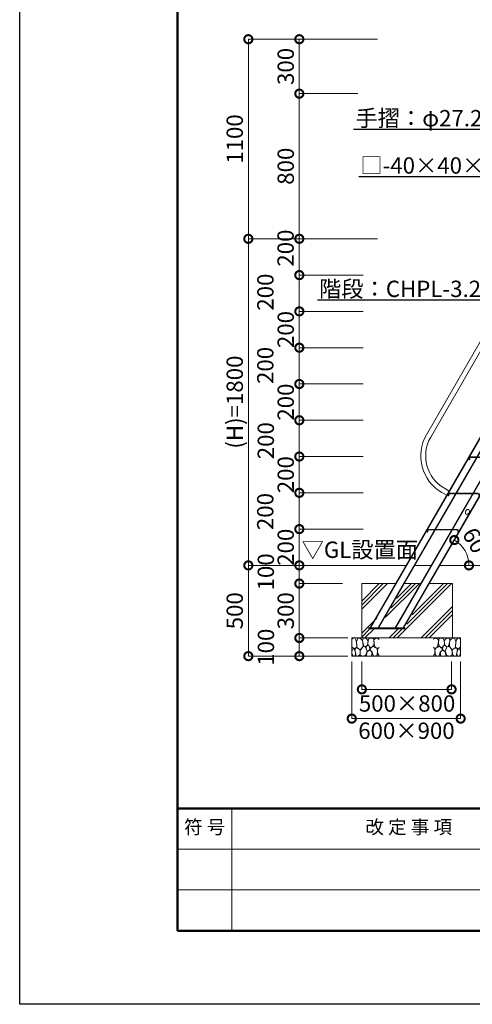
# Model space of a CAD drawing. Extents: x 440 to 25640, y 102 to 9375.
# Drawn here: x 440 to 2935, y 102 to 5528 of the extents above; entities that cross this region are included whole.
import ezdxf
from ezdxf import colors
from ezdxf.entities.mleader import LeaderData, LeaderLine
from ezdxf.enums import TextEntityAlignment as Align
from ezdxf.math import Vec2, Vec3

# ---------------------------------------------------------------- set-up
doc = ezdxf.new("R2010")
doc.units = 0
doc.header["$MEASUREMENT"] = 0
doc.header["$PDMODE"] = 1
doc.linetypes.add('DASHED', pattern=[19.05, 12.7, -6.35])
doc.linetypes.add('HIDS', pattern=[2.5, 1.5, -1])
doc.layers.get('0').update_dxf_attribs({"linetype": 'CONTINUOUS'})
doc.layers.get('DefPoints').update_dxf_attribs({"linetype": 'CONTINUOUS'})
for name, color, linetype, lineweight in [('FRAM3', 1, 'CONTINUOUS', 50), ('ハッチング', 8, 'CONTINUOUS', 5), ('外形線', 7, 'CONTINUOUS', 18), ('寸法線', 3, 'CONTINUOUS', 18), ('文字', 4, 'CONTINUOUS', 18), ('文字引出', 4, 'CONTINUOUS', 18), ('細線', 8, 'CONTINUOUS', 5), ('隠れ線', 5, 'DASHED', 18)]:
    doc.layers.add(name, color=color, linetype=linetype, lineweight=lineweight)
doc.styles.get("Standard").update_dxf_attribs({"font": 'TXT.SHX', "bigfont": 'bigfont.shx'})
doc.dimstyles.new('30ベース', dxfattribs={"dimscale": 30, "dimtxt": 3, "dimasz": 3, "dimexe": 0, "dimexo": 1, "dimgap": 1, "dimtad": 3, "dimdec": 1, "dimdsep": 46, "dimtxsty": 'STANDARD', "dimblk": 'DOTSMALL', "dimcen": 0, "dimclrd": 3, "dimclre": 256, "dimclrt": 7, "dimadec": 3, "dimazin": 2, "dimtfac": 1, "dimtdec": 1, "dimtix": 1, "dimtmove": 2, "dimatfit": 2, "dimldrblk": 'OPEN', "dimfxl": 1, "dimtolj": 1, "dimlwd": -1, "dimlwe": -1, "dimarcsym": 0})

# ---------------------------------------------------------------- blocks, each defined once
blk = doc.blocks.new('快工房表題欄1')
at = {"layer": 'FRAM3'}
for p, q in [((0, 22.5), (-377.5, 22.5)), ((-377.5, 22.5), (-377.5, 0)), ((0, 0), (-377.5, 0))]:
    blk.add_line(p, q, dxfattribs=at)
at = {"layer": '外形線'}
for p, q in [((0, 15), (-377.5, 15)), ((-75, 7.5), (-377.5, 7.5))]:
    blk.add_line(p, q, dxfattribs=at)
at = {"layer": '細線'}
blk.add_line((-367.5, 22.5), (-367.5, 0), dxfattribs=at)
at = {"layer": '文字', "char_height": 2.5, "attachment_point": 5}
for s, insert, width in [('符 号', (-372.5, 18.75), 10), ('改 定 事 項', (-335, 18.75), 65)]:
    blk.add_mtext(s, dxfattribs=dict(at, insert=insert, width=width))
at = {"layer": '文字'}
for tag, p in [('設計', (-255, 18.75)), ('製品名称', (-170, 18.75)), ('図面番号', (-97.5, 18.75)), ('JOB', (-40, 18.75)), ('A*', (-5, 18.75)), ('符号１', (-372.5, 11.25)), ('改定事項１', (-335, 11.25)), ('改定年月日１', (-287.5, 11.25)), ('製図', (-255, 11.25)), ('縮尺', (-230, 11.25)), ('型番', (-170, 11.25)), ('管理番号', (-97.5, 11.25)), ('符号２', (-372.5, 3.75)), ('改定事項２', (-335, 3.75)), ('改定年月日２', (-287.5, 3.75)), ('検図', (-255, 3.75)), ('番号', (-230, 3.75)), ('物件名称', (-170, 3.75)), ('年月日', (-97.5, 3.75))]:
    blk.add_attdef(tag, text='', height=2.5, dxfattribs=at).set_placement(p, align=Align.MIDDLE_CENTER)
blk = doc.blocks.new('_DotSmall')
at = {"layer": 'FRAM3', "color": 0, "const_width": 0.5}
blk.add_lwpolyline([(-0.0625, 0, 1), (0.0625, 0, 1)], format="xyb", close=True, dxfattribs=at)
blk = doc.blocks.new('*D52')
at = {"layer": 'DefPoints', "color": 0, "transparency": 16777216}
for p in [(2286.4, 2520.5), (1981.7, 2420.5), (2249.5, 2420.5)]:
    blk.add_point(p, dxfattribs=at)
at = {"layer": '寸法線', "transparency": 16777216}
for p, q in [((2256.4, 2520.5), (1981.7, 2520.5)), ((2219.5, 2420.5), (1981.7, 2420.5))]:
    blk.add_line(p, q, dxfattribs=at)
at = {"layer": '寸法線', "color": 3, "transparency": 16777216}
blk.add_line((1981.7, 2520.5), (1981.7, 2420.5), dxfattribs=at)
at = {"layer": '寸法線', "color": 3, "transparency": 16777216, "xscale": 90, "yscale": 90, "zscale": 90}
for p, rotation in [((1981.7, 2520.5), 90), ((1981.7, 2420.5), 270)]:
    blk.add_blockref('_DotSmall', p, dxfattribs=dict(at, rotation=rotation))
at = {"layer": '寸法線', "color": 7, "transparency": 16777216, "insert": (1796.9, 2484.7), "char_height": 90, "attachment_point": 5, "rotation": 90}
blk.add_mtext('\\A1;100', dxfattribs=at)
blk = doc.blocks.new('_OPEN')
at = {"color": 0, "linetype": 'ByBlock'}
for p, q in [((-1, 0.167), (0, 0)), ((0, 0), (-1, -0.167)), ((0, 0), (-1, 0))]:
    blk.add_line(p, q, dxfattribs=at)
blk = doc.blocks.new('*D53')
at = {"layer": 'DefPoints', "color": 0, "transparency": 16777216}
for p in [(2278.8, 2120.5), (1981.7, 2020.5), (2193.9, 2020.5)]:
    blk.add_point(p, dxfattribs=at)
at = {"layer": '寸法線', "transparency": 16777216}
for p, q in [((2248.8, 2120.5), (1981.7, 2120.5)), ((2163.9, 2020.5), (1981.7, 2020.5))]:
    blk.add_line(p, q, dxfattribs=at)
at = {"layer": '寸法線', "color": 3, "transparency": 16777216}
blk.add_line((1981.7, 2120.5), (1981.7, 2020.5), dxfattribs=at)
at = {"layer": '寸法線', "color": 3, "transparency": 16777216, "xscale": 90, "yscale": 90, "zscale": 90}
for p, rotation in [((1981.7, 2120.5), 90), ((1981.7, 2020.5), 270)]:
    blk.add_blockref('_DotSmall', p, dxfattribs=dict(at, rotation=rotation))
at = {"layer": '寸法線', "color": 7, "transparency": 16777216, "insert": (1797.5, 2069.7), "char_height": 90, "attachment_point": 5, "rotation": 90}
blk.add_mtext('\\A1;100', dxfattribs=at)
blk = doc.blocks.new('*D54')
at = {"layer": 'DefPoints', "color": 0, "transparency": 16777216}
for p in [(2271, 2020.5), (2871, 2020.5), (2271, 1676.1)]:
    blk.add_point(p, dxfattribs=at)
at = {"layer": '寸法線', "transparency": 16777216}
for p, q in [((2271, 1990.5), (2271, 1676.1)), ((2871, 1990.5), (2871, 1676.1))]:
    blk.add_line(p, q, dxfattribs=at)
at = {"layer": '寸法線', "color": 3, "transparency": 16777216}
blk.add_line((2871, 1676.1), (2271, 1676.1), dxfattribs=at)
at = {"layer": '寸法線', "color": 3, "transparency": 16777216, "xscale": 90, "yscale": 90, "zscale": 90, "rotation": 180}
blk.add_blockref('_DotSmall', (2271, 1676.1), dxfattribs=at)
at = {"layer": '寸法線', "color": 3, "transparency": 16777216, "xscale": 90, "yscale": 90, "zscale": 90}
blk.add_blockref('_DotSmall', (2871, 1676.1), dxfattribs=at)
at = {"layer": '寸法線', "color": 7, "transparency": 16777216, "insert": (2572.3, 1609.3), "char_height": 90, "attachment_point": 5}
blk.add_mtext('\\A1;600×900', dxfattribs=at)
blk = doc.blocks.new('*D55')
at = {"layer": 'DefPoints', "color": 0, "transparency": 16777216}
for p in [(2326.6, 2020.5), (2821, 2020.5), (2326.6, 1837.3)]:
    blk.add_point(p, dxfattribs=at)
at = {"layer": '寸法線', "transparency": 16777216}
for p, q in [((2326.6, 1990.5), (2326.6, 1837.3)), ((2821, 1990.5), (2821, 1837.3))]:
    blk.add_line(p, q, dxfattribs=at)
at = {"layer": '寸法線', "color": 3, "transparency": 16777216}
blk.add_line((2821, 1837.3), (2326.6, 1837.3), dxfattribs=at)
at = {"layer": '寸法線', "color": 3, "transparency": 16777216, "xscale": 90, "yscale": 90, "zscale": 90, "rotation": 180}
blk.add_blockref('_DotSmall', (2326.6, 1837.3), dxfattribs=at)
at = {"layer": '寸法線', "color": 3, "transparency": 16777216, "xscale": 90, "yscale": 90, "zscale": 90}
blk.add_blockref('_DotSmall', (2821, 1837.3), dxfattribs=at)
at = {"layer": '寸法線', "color": 7, "transparency": 16777216, "insert": (2575.8, 1759.5), "char_height": 90, "attachment_point": 5}
blk.add_mtext('\\A1;500×800', dxfattribs=at)
blk = doc.blocks.new('*D56')
at = {"layer": 'DefPoints', "color": 0, "transparency": 16777216}
for p in [(2219.5, 2420.5), (1981.7, 2120.5), (2278.8, 2120.5)]:
    blk.add_point(p, dxfattribs=at)
at = {"layer": '寸法線', "transparency": 16777216}
for p, q in [((2189.5, 2420.5), (1981.7, 2420.5)), ((2248.8, 2120.5), (1981.7, 2120.5))]:
    blk.add_line(p, q, dxfattribs=at)
at = {"layer": '寸法線', "color": 3, "transparency": 16777216}
blk.add_line((1981.7, 2420.5), (1981.7, 2120.5), dxfattribs=at)
at = {"layer": '寸法線', "color": 3, "transparency": 16777216, "xscale": 90, "yscale": 90, "zscale": 90}
for p, rotation in [((1981.7, 2420.5), 90), ((1981.7, 2120.5), 270)]:
    blk.add_blockref('_DotSmall', p, dxfattribs=dict(at, rotation=rotation))
at = {"layer": '寸法線', "color": 7, "transparency": 16777216, "insert": (1906.7, 2270.5), "char_height": 90, "attachment_point": 5, "rotation": 90}
blk.add_mtext('\\A1;300', dxfattribs=at)
blk = doc.blocks.new('*D57')
at = {"layer": 'DefPoints', "color": 0, "transparency": 16777216}
for p in [(2226.8, 2520.5), (1700.6, 2020.5), (2278.8, 2020.5)]:
    blk.add_point(p, dxfattribs=at)
at = {"layer": '寸法線', "transparency": 16777216}
for p, q in [((2196.8, 2520.5), (1700.6, 2520.5)), ((2248.8, 2020.5), (1700.6, 2020.5))]:
    blk.add_line(p, q, dxfattribs=at)
at = {"layer": '寸法線', "color": 3, "transparency": 16777216}
blk.add_line((1700.6, 2520.5), (1700.6, 2020.5), dxfattribs=at)
at = {"layer": '寸法線', "color": 3, "transparency": 16777216, "xscale": 90, "yscale": 90, "zscale": 90}
for p, rotation in [((1700.6, 2520.5), 90), ((1700.6, 2020.5), 270)]:
    blk.add_blockref('_DotSmall', p, dxfattribs=dict(at, rotation=rotation))
at = {"layer": '寸法線', "color": 7, "transparency": 16777216, "insert": (1625.6, 2270.5), "char_height": 90, "attachment_point": 5, "rotation": 90}
blk.add_mtext('\\A1;500', dxfattribs=at)
blk = doc.blocks.new('*D58')
at = {"layer": 'DefPoints', "color": 0, "transparency": 16777216}
for p in [(2333.9, 4320.5), (1981.7, 4120.5), (2363.9, 4120.5)]:
    blk.add_point(p, dxfattribs=at)
at = {"layer": '寸法線', "transparency": 16777216}
for p, q in [((2303.9, 4320.5), (1981.7, 4320.5)), ((2333.9, 4120.5), (1981.7, 4120.5))]:
    blk.add_line(p, q, dxfattribs=at)
at = {"layer": '寸法線', "color": 3, "transparency": 16777216}
blk.add_line((1981.7, 4320.5), (1981.7, 4120.5), dxfattribs=at)
at = {"layer": '寸法線', "color": 3, "transparency": 16777216, "xscale": 90, "yscale": 90, "zscale": 90}
for p, rotation in [((1981.7, 4320.5), 90), ((1981.7, 4120.5), 270)]:
    blk.add_blockref('_DotSmall', p, dxfattribs=dict(at, rotation=rotation))
at = {"layer": '寸法線', "color": 7, "transparency": 16777216, "insert": (1905.9, 4269.3), "char_height": 90, "attachment_point": 5, "rotation": 90}
blk.add_mtext('\\A1;200', dxfattribs=at)
blk = doc.blocks.new('*D59')
at = {"layer": 'DefPoints', "color": 0, "transparency": 16777216}
for p in [(2333.9, 4120.5), (1981.7, 3920.5), (2363.9, 3920.5)]:
    blk.add_point(p, dxfattribs=at)
at = {"layer": '寸法線', "transparency": 16777216}
for p, q in [((2303.9, 4120.5), (1981.7, 4120.5)), ((2333.9, 3920.5), (1981.7, 3920.5))]:
    blk.add_line(p, q, dxfattribs=at)
at = {"layer": '寸法線', "color": 3, "transparency": 16777216}
blk.add_line((1981.7, 4120.5), (1981.7, 3920.5), dxfattribs=at)
at = {"layer": '寸法線', "color": 3, "transparency": 16777216, "xscale": 90, "yscale": 90, "zscale": 90}
for p, rotation in [((1981.7, 4120.5), 90), ((1981.7, 3920.5), 270)]:
    blk.add_blockref('_DotSmall', p, dxfattribs=dict(at, rotation=rotation))
at = {"layer": '寸法線', "color": 7, "transparency": 16777216, "insert": (1794.6, 4026.7), "char_height": 90, "attachment_point": 5, "rotation": 90}
blk.add_mtext('\\A1;200', dxfattribs=at)
blk = doc.blocks.new('*D60')
at = {"layer": 'DefPoints', "color": 0, "transparency": 16777216}
for p in [(2333.9, 3920.5), (1981.7, 3720.5), (2363.9, 3720.5)]:
    blk.add_point(p, dxfattribs=at)
at = {"layer": '寸法線', "color": 3, "transparency": 16777216}
for p, q in [((1981.7, 3920.5), (1981.7, 4010.5)), ((1981.7, 3920.5), (1981.7, 3720.5)), ((1981.7, 3720.5), (1981.7, 3630.5))]:
    blk.add_line(p, q, dxfattribs=at)
at = {"layer": '寸法線', "transparency": 16777216}
for p, q in [((2303.9, 3920.5), (1981.7, 3920.5)), ((2333.9, 3720.5), (1981.7, 3720.5))]:
    blk.add_line(p, q, dxfattribs=at)
at = {"layer": '寸法線', "color": 3, "transparency": 16777216, "xscale": 90, "yscale": 90, "zscale": 90}
for p, rotation in [((1981.7, 3920.5), 270), ((1981.7, 3720.5), 90)]:
    blk.add_blockref('_DotSmall', p, dxfattribs=dict(at, rotation=rotation))
at = {"layer": '寸法線', "color": 7, "transparency": 16777216, "insert": (1906.7, 3820.5), "char_height": 90, "attachment_point": 5, "rotation": 90}
blk.add_mtext('\\A1;200', dxfattribs=at)
blk = doc.blocks.new('*D61')
at = {"layer": 'DefPoints', "color": 0, "transparency": 16777216}
for p in [(2333.9, 3720.5), (1981.7, 3520.5), (2363.9, 3520.5)]:
    blk.add_point(p, dxfattribs=at)
at = {"layer": '寸法線', "transparency": 16777216}
for p, q in [((2303.9, 3720.5), (1981.7, 3720.5)), ((2333.9, 3520.5), (1981.7, 3520.5))]:
    blk.add_line(p, q, dxfattribs=at)
at = {"layer": '寸法線', "color": 3, "transparency": 16777216}
blk.add_line((1981.7, 3720.5), (1981.7, 3520.5), dxfattribs=at)
at = {"layer": '寸法線', "color": 3, "transparency": 16777216, "xscale": 90, "yscale": 90, "zscale": 90}
for p, rotation in [((1981.7, 3720.5), 90), ((1981.7, 3520.5), 270)]:
    blk.add_blockref('_DotSmall', p, dxfattribs=dict(at, rotation=rotation))
at = {"layer": '寸法線', "color": 7, "transparency": 16777216, "insert": (1794.1, 3622.6), "char_height": 90, "attachment_point": 5, "rotation": 90}
blk.add_mtext('\\A1;200', dxfattribs=at)
blk = doc.blocks.new('*D62')
at = {"layer": 'DefPoints', "color": 0, "transparency": 16777216}
for p in [(2333.9, 3520.5), (1981.7, 3320.5), (2363.9, 3320.5)]:
    blk.add_point(p, dxfattribs=at)
at = {"layer": '寸法線', "color": 3, "transparency": 16777216}
for p, q in [((1981.7, 3520.5), (1981.7, 3610.5)), ((1981.7, 3520.5), (1981.7, 3320.5)), ((1981.7, 3320.5), (1981.7, 3230.5))]:
    blk.add_line(p, q, dxfattribs=at)
at = {"layer": '寸法線', "transparency": 16777216}
for p, q in [((2303.9, 3520.5), (1981.7, 3520.5)), ((2333.9, 3320.5), (1981.7, 3320.5))]:
    blk.add_line(p, q, dxfattribs=at)
at = {"layer": '寸法線', "color": 3, "transparency": 16777216, "xscale": 90, "yscale": 90, "zscale": 90}
for p, rotation in [((1981.7, 3520.5), 270), ((1981.7, 3320.5), 90)]:
    blk.add_blockref('_DotSmall', p, dxfattribs=dict(at, rotation=rotation))
at = {"layer": '寸法線', "color": 7, "transparency": 16777216, "insert": (1906.7, 3420.5), "char_height": 90, "attachment_point": 5, "rotation": 90}
blk.add_mtext('\\A1;200', dxfattribs=at)
blk = doc.blocks.new('*D63')
at = {"layer": 'DefPoints', "color": 0, "transparency": 16777216}
for p in [(2333.9, 3320.5), (1981.7, 3120.5), (2363.9, 3120.5)]:
    blk.add_point(p, dxfattribs=at)
at = {"layer": '寸法線', "transparency": 16777216}
for p, q in [((2303.9, 3320.5), (1981.7, 3320.5)), ((2333.9, 3120.5), (1981.7, 3120.5))]:
    blk.add_line(p, q, dxfattribs=at)
at = {"layer": '寸法線', "color": 3, "transparency": 16777216}
blk.add_line((1981.7, 3320.5), (1981.7, 3120.5), dxfattribs=at)
at = {"layer": '寸法線', "color": 3, "transparency": 16777216, "xscale": 90, "yscale": 90, "zscale": 90}
for p, rotation in [((1981.7, 3320.5), 90), ((1981.7, 3120.5), 270)]:
    blk.add_blockref('_DotSmall', p, dxfattribs=dict(at, rotation=rotation))
at = {"layer": '寸法線', "color": 7, "transparency": 16777216, "insert": (1796.7, 3207.8), "char_height": 90, "attachment_point": 5, "rotation": 90}
blk.add_mtext('\\A1;200', dxfattribs=at)
blk = doc.blocks.new('*D64')
at = {"layer": 'DefPoints', "color": 0, "transparency": 16777216}
for p in [(2333.9, 3120.5), (1981.7, 2920.5), (2363.9, 2920.5)]:
    blk.add_point(p, dxfattribs=at)
at = {"layer": '寸法線', "color": 3, "transparency": 16777216}
for p, q in [((1981.7, 3120.5), (1981.7, 3210.5)), ((1981.7, 3120.5), (1981.7, 2920.5)), ((1981.7, 2920.5), (1981.7, 2830.5))]:
    blk.add_line(p, q, dxfattribs=at)
at = {"layer": '寸法線', "transparency": 16777216}
for p, q in [((2303.9, 3120.5), (1981.7, 3120.5)), ((2333.9, 2920.5), (1981.7, 2920.5))]:
    blk.add_line(p, q, dxfattribs=at)
at = {"layer": '寸法線', "color": 3, "transparency": 16777216, "xscale": 90, "yscale": 90, "zscale": 90}
for p, rotation in [((1981.7, 3120.5), 270), ((1981.7, 2920.5), 90)]:
    blk.add_blockref('_DotSmall', p, dxfattribs=dict(at, rotation=rotation))
at = {"layer": '寸法線', "color": 7, "transparency": 16777216, "insert": (1906.7, 3020.5), "char_height": 90, "attachment_point": 5, "rotation": 90}
blk.add_mtext('\\A1;200', dxfattribs=at)
blk = doc.blocks.new('*D65')
at = {"layer": 'DefPoints', "color": 0, "transparency": 16777216}
for p in [(2333.9, 2920.5), (1981.7, 2720.5), (2363.9, 2720.5)]:
    blk.add_point(p, dxfattribs=at)
at = {"layer": '寸法線', "transparency": 16777216}
for p, q in [((2303.9, 2920.5), (1981.7, 2920.5)), ((2333.9, 2720.5), (1981.7, 2720.5))]:
    blk.add_line(p, q, dxfattribs=at)
at = {"layer": '寸法線', "color": 3, "transparency": 16777216}
blk.add_line((1981.7, 2920.5), (1981.7, 2720.5), dxfattribs=at)
at = {"layer": '寸法線', "color": 3, "transparency": 16777216, "xscale": 90, "yscale": 90, "zscale": 90}
for p, rotation in [((1981.7, 2920.5), 90), ((1981.7, 2720.5), 270)]:
    blk.add_blockref('_DotSmall', p, dxfattribs=dict(at, rotation=rotation))
at = {"layer": '寸法線', "color": 7, "transparency": 16777216, "insert": (1793.7, 2817.3), "char_height": 90, "attachment_point": 5, "rotation": 90}
blk.add_mtext('\\A1;200', dxfattribs=at)
blk = doc.blocks.new('*D66')
at = {"layer": 'DefPoints', "color": 0, "transparency": 16777216}
for p in [(2333.9, 2720.5), (1981.7, 2520.5), (2363.9, 2520.5)]:
    blk.add_point(p, dxfattribs=at)
at = {"layer": '寸法線', "color": 3, "transparency": 16777216}
for p, q in [((1981.7, 2720.5), (1981.7, 2810.5)), ((1981.7, 2720.5), (1981.7, 2520.5)), ((1981.7, 2520.5), (1981.7, 2430.5))]:
    blk.add_line(p, q, dxfattribs=at)
at = {"layer": '寸法線', "transparency": 16777216}
for p, q in [((2303.9, 2720.5), (1981.7, 2720.5)), ((2333.9, 2520.5), (1981.7, 2520.5))]:
    blk.add_line(p, q, dxfattribs=at)
at = {"layer": '寸法線', "color": 3, "transparency": 16777216, "xscale": 90, "yscale": 90, "zscale": 90}
for p, rotation in [((1981.7, 2720.5), 270), ((1981.7, 2520.5), 90)]:
    blk.add_blockref('_DotSmall', p, dxfattribs=dict(at, rotation=rotation))
at = {"layer": '寸法線', "color": 7, "transparency": 16777216, "insert": (1906.7, 2620.5), "char_height": 90, "attachment_point": 5, "rotation": 90}
blk.add_mtext('\\A1;200', dxfattribs=at)
blk = doc.blocks.new('*D67')
at = {"layer": 'DefPoints', "color": 0, "transparency": 16777216}
for p in [(1700.6, 4320.5), (2442.5, 4320.5), (2303.9, 2520.5)]:
    blk.add_point(p, dxfattribs=at)
at = {"layer": '寸法線', "transparency": 16777216}
for p, q in [((2412.5, 4320.5), (1700.6, 4320.5)), ((2273.9, 2520.5), (1700.6, 2520.5))]:
    blk.add_line(p, q, dxfattribs=at)
at = {"layer": '寸法線', "color": 3, "transparency": 16777216}
blk.add_line((1700.6, 2520.5), (1700.6, 4320.5), dxfattribs=at)
at = {"layer": '寸法線', "color": 3, "transparency": 16777216, "xscale": 90, "yscale": 90, "zscale": 90}
for p, rotation in [((1700.6, 4320.5), 90), ((1700.6, 2520.5), 270)]:
    blk.add_blockref('_DotSmall', p, dxfattribs=dict(at, rotation=rotation))
at = {"layer": '寸法線', "color": 7, "transparency": 16777216, "insert": (1625.6, 3420.5), "char_height": 90, "attachment_point": 5, "rotation": 90}
blk.add_mtext('\\A1;(H)=1800', dxfattribs=at)
blk = doc.blocks.new('*D28')
at = {"layer": 'DefPoints', "color": 0, "transparency": 16777216}
for p in [(1700.6, 5420.5), (2442.5, 5420.5), (2442.5, 4320.5)]:
    blk.add_point(p, dxfattribs=at)
at = {"layer": '寸法線', "transparency": 16777216}
for p, q in [((2412.5, 5420.5), (1700.6, 5420.5)), ((2412.5, 4320.5), (1700.6, 4320.5))]:
    blk.add_line(p, q, dxfattribs=at)
at = {"layer": '寸法線', "color": 3, "transparency": 16777216}
blk.add_line((1700.6, 4320.5), (1700.6, 5420.5), dxfattribs=at)
at = {"layer": '寸法線', "color": 3, "transparency": 16777216, "xscale": 90, "yscale": 90, "zscale": 90}
for p, rotation in [((1700.6, 5420.5), 90), ((1700.6, 4320.5), 270)]:
    blk.add_blockref('_DotSmall', p, dxfattribs=dict(at, rotation=rotation))
at = {"layer": '寸法線', "color": 7, "transparency": 16777216, "insert": (1625.6, 4870.5), "char_height": 90, "attachment_point": 5, "rotation": 90}
blk.add_mtext('\\A1;1100', dxfattribs=at)
blk = doc.blocks.new('*D29')
at = {"layer": 'DefPoints', "color": 0, "transparency": 16777216}
for p in [(3771.2, 4279.3), (2907.3, 2575.7), (2755.7, 2520.5), (4001.9, 2520.5), (2557, 2176.2)]:
    blk.add_point(p, dxfattribs=at)
at = {"layer": '外形線', "color": 3, "transparency": 16777216}
blk.add_arc((2755.7, 2520.5), 161.3, 0, 60, dxfattribs=at)
at = {"layer": '外形線', "color": 3, "transparency": 16777216, "xscale": 90, "yscale": 90, "zscale": 90}
for p, rotation in [((2836.4, 2660.2), 149.999997900602), ((2917, 2520.5), 270)]:
    blk.add_blockref('_DotSmall', p, dxfattribs=dict(at, rotation=rotation))
at = {"layer": '外形線', "color": 7, "transparency": 16777216, "insert": (2960.4, 2638.6), "char_height": 90, "attachment_point": 5, "rotation": 300}
blk.add_mtext('\\A1;60°', dxfattribs=at)
blk = doc.blocks.new('A$C040B10E8')
at = {"color": 5, "linetype": 'HIDS'}
for p, q in [((-1012.9, 1754.4), (-1012.9, 1800)), ((-1006.9, 1754.4), (-1006.9, 1800)), ((-1006.9, 1797.7), (-859.5, 1797.7)), ((-856.8, 1795), (-856.8, 1785)), ((-854.5, 1785), (-854.5, 1795)), ((-854.5, 1785), (-856.8, 1785)), ((-910.4, 1592.7), (-910.4, 1582.7)), ((-910.4, 1582.7), (-908.1, 1582.7)), ((-908.1, 1582.7), (-908.1, 1592.7)), ((-745.4, 1597.7), (-905.4, 1597.7)), ((-905.4, 1595.4), (-745.4, 1595.4)), ((-742.7, 1592.7), (-742.7, 1582.7)), ((-740.4, 1582.7), (-742.7, 1582.7)), ((-740.4, 1582.7), (-740.4, 1592.7)), ((-794.9, 1392.7), (-794.9, 1382.7)), ((-794.9, 1382.7), (-792.6, 1382.7)), ((-792.6, 1382.7), (-792.6, 1392.7)), ((-629.9, 1397.7), (-789.9, 1397.7)), ((-789.9, 1395.4), (-629.9, 1395.4)), ((-627.2, 1392.7), (-627.2, 1382.7)), ((-624.9, 1382.7), (-627.2, 1382.7)), ((-624.9, 1382.7), (-624.9, 1392.7)), ((-514.4, 1197.7), (-674.4, 1197.7)), ((-674.4, 1195.4), (-514.4, 1195.4)), ((-679.4, 1192.7), (-679.4, 1182.7)), ((-679.4, 1182.7), (-677.1, 1182.7)), ((-677.1, 1182.7), (-677.1, 1192.7)), ((-511.7, 1192.7), (-511.7, 1182.7)), ((-509.4, 1182.7), (-511.7, 1182.7)), ((-509.4, 1182.7), (-509.4, 1192.7)), ((-564, 992.7), (-564, 982.7)), ((-564, 982.7), (-561.7, 982.7)), ((-561.7, 982.7), (-561.7, 992.7)), ((-399, 997.7), (-559, 997.7)), ((-559, 995.4), (-399, 995.4)), ((-396.3, 992.7), (-396.3, 982.7)), ((-394, 982.7), (-396.3, 982.7)), ((-394, 982.7), (-394, 992.7)), ((-448.5, 792.7), (-448.5, 782.7)), ((-448.5, 782.7), (-446.2, 782.7)), ((-446.2, 782.7), (-446.2, 792.7)), ((-283.5, 797.7), (-443.5, 797.7)), ((-443.5, 795.4), (-283.5, 795.4)), ((-280.8, 792.7), (-280.8, 782.7)), ((-278.5, 782.7), (-280.8, 782.7)), ((-278.5, 782.7), (-278.5, 792.7)), ((-168, 597.7), (-328, 597.7)), ((-333, 592.7), (-333, 582.7)), ((-333, 582.7), (-330.7, 582.7)), ((-330.7, 582.7), (-330.7, 592.7)), ((-328, 595.4), (-168, 595.4)), ((-165.3, 592.7), (-165.3, 582.7)), ((-163, 582.7), (-165.3, 582.7)), ((-163, 582.7), (-163, 592.7)), ((-217.5, 392.7), (-217.5, 382.7)), ((-217.5, 382.7), (-215.2, 382.7)), ((-215.2, 382.7), (-215.2, 392.7)), ((-52.5, 397.7), (-212.5, 397.7)), ((-212.5, 395.4), (-52.5, 395.4)), ((-49.8, 392.7), (-49.8, 382.7)), ((-47.5, 382.7), (-49.8, 382.7)), ((-47.5, 382.7), (-47.5, 392.7)), ((-102.1, 192.7), (-102.1, 182.7)), ((-102.1, 182.7), (-99.8, 182.7)), ((-99.8, 182.7), (-99.8, 192.7)), ((62.9, 197.7), (-97.1, 197.7)), ((-97.1, 195.4), (62.9, 195.4)), ((65.6, 192.7), (65.6, 182.7)), ((67.9, 182.7), (65.6, 182.7)), ((67.9, 182.7), (67.9, 192.7))]:
    blk.add_line(p, q, dxfattribs=at)
for centre, major_axis, start_param, end_param in [((-859.5, 1795), (3.54, 3.54), 5.497787, 7.068583), ((-859.5, 1795), (-1.91, 1.91), 3.926991, 5.497787), ((-905.4, 1592.7), (-3.54, 3.54), -0.785398, 0.785398), ((-905.4, 1592.7), (1.91, 1.91), 0.785398, 2.356194), ((-745.4, 1592.7), (3.54, 3.54), 5.497787, 7.068583), ((-745.4, 1592.7), (-1.91, 1.91), 3.926991, 5.497787), ((-789.9, 1392.7), (-3.54, 3.54), -0.785398, 0.785398), ((-789.9, 1392.7), (1.91, 1.91), 0.785398, 2.356194), ((-629.9, 1392.7), (3.54, 3.54), 5.497787, 7.068583), ((-629.9, 1392.7), (-1.91, 1.91), 3.926991, 5.497787), ((-674.4, 1192.7), (-3.54, 3.54), -0.785398, 0.785398), ((-674.4, 1192.7), (1.91, 1.91), 0.785398, 2.356194), ((-514.4, 1192.7), (3.54, 3.54), 5.497787, 7.068583), ((-514.4, 1192.7), (-1.91, 1.91), 3.926991, 5.497787), ((-559, 992.7), (-3.54, 3.54), -0.785398, 0.785398), ((-559, 992.7), (1.91, 1.91), 0.785398, 2.356194), ((-399, 992.7), (3.54, 3.54), 5.497787, 7.068583), ((-399, 992.7), (-1.91, 1.91), 3.926991, 5.497787), ((-443.5, 792.7), (-3.54, 3.54), -0.785398, 0.785398), ((-443.5, 792.7), (1.91, 1.91), 0.785398, 2.356194), ((-283.5, 792.7), (3.54, 3.54), 5.497787, 7.068583), ((-283.5, 792.7), (-1.91, 1.91), 3.926991, 5.497787), ((-328, 592.7), (-3.54, 3.54), -0.785398, 0.785398), ((-168, 592.7), (3.54, 3.54), 5.497787, 7.068583), ((-328, 592.7), (1.91, 1.91), 0.785398, 2.356194), ((-168, 592.7), (-1.91, 1.91), 3.926991, 5.497787), ((-212.5, 392.7), (-3.54, 3.54), -0.785398, 0.785398), ((-212.5, 392.7), (1.91, 1.91), 0.785398, 2.356194), ((-52.5, 392.7), (3.54, 3.54), 5.497787, 7.068583), ((-52.5, 392.7), (-1.91, 1.91), 3.926991, 5.497787), ((-97.1, 192.7), (-3.54, 3.54), -0.785398, 0.785398), ((-97.1, 192.7), (1.91, 1.91), 0.785398, 2.356194), ((62.9, 192.7), (3.54, 3.54), 5.497787, 7.068583), ((62.9, 192.7), (-1.91, 1.91), 3.926991, 5.497787)]:
    blk.add_ellipse(centre, major_axis=major_axis, ratio=1, start_param=start_param, end_param=end_param, dxfattribs=at)
at = {"color": 5, "linetype": 'Continuous'}
for centre in [(-954.2, 1682.7), (-845.9, 1495.1), (-730.4, 1295.1), (-614.9, 1095.1), (-499.4, 895.1), (-384, 695.1), (-268.5, 495.1), (-153, 295.1)]:
    blk.add_ellipse(centre, major_axis=(-7.5, 13), ratio=0.666667, dxfattribs=at)
blk = doc.blocks.new('*D11')
at = {"layer": 'DefPoints', "color": 0, "transparency": 16777216}
for p in [(1981.7, 5120.5), (2333.9, 5120.5), (2412.5, 4320.5)]:
    blk.add_point(p, dxfattribs=at)
at = {"layer": '寸法線', "transparency": 16777216}
for p, q in [((2303.9, 5120.5), (1981.7, 5120.5)), ((2382.5, 4320.5), (1981.7, 4320.5))]:
    blk.add_line(p, q, dxfattribs=at)
at = {"layer": '寸法線', "color": 3, "transparency": 16777216}
blk.add_line((1981.7, 4320.5), (1981.7, 5120.5), dxfattribs=at)
at = {"layer": '寸法線', "color": 3, "transparency": 16777216, "xscale": 90, "yscale": 90, "zscale": 90}
for p, rotation in [((1981.7, 5120.5), 90), ((1981.7, 4320.5), 270)]:
    blk.add_blockref('_DotSmall', p, dxfattribs=dict(at, rotation=rotation))
at = {"layer": '寸法線', "color": 7, "transparency": 16777216, "insert": (1906.7, 4720.5), "char_height": 90, "attachment_point": 5, "rotation": 90}
blk.add_mtext('\\A1;800', dxfattribs=at)
blk = doc.blocks.new('*D12')
at = {"layer": 'DefPoints', "color": 0, "transparency": 16777216}
for p in [(2333.9, 5420.5), (1981.7, 5120.5), (2333.9, 5120.5)]:
    blk.add_point(p, dxfattribs=at)
at = {"layer": '寸法線', "transparency": 16777216}
for p, q in [((2303.9, 5420.5), (1981.7, 5420.5)), ((2303.9, 5120.5), (1981.7, 5120.5))]:
    blk.add_line(p, q, dxfattribs=at)
at = {"layer": '寸法線', "color": 3, "transparency": 16777216}
blk.add_line((1981.7, 5420.5), (1981.7, 5120.5), dxfattribs=at)
at = {"layer": '寸法線', "color": 3, "transparency": 16777216, "xscale": 90, "yscale": 90, "zscale": 90}
for p, rotation in [((1981.7, 5420.5), 90), ((1981.7, 5120.5), 270)]:
    blk.add_blockref('_DotSmall', p, dxfattribs=dict(at, rotation=rotation))
at = {"layer": '寸法線', "color": 7, "transparency": 16777216, "insert": (1906.7, 5270.5), "char_height": 90, "attachment_point": 5, "rotation": 90}
blk.add_mtext('\\A1;300', dxfattribs=at)
blk = doc.blocks.new('砕石')
at = {"layer": '細線'}
for points in [[(0.32, 2), (0.14, 1.95), (0.02, 1.86), (0.01, 1.45), (0.01, 1.01), (0.25, 0.79), (0.55, 0.99), (0.52, 1.49), (0.45, 1.79), (0.32, 2)], [(1.14, 1.77), (0.97, 1.95), (0.68, 1.99), (0.52, 1.61), (0.52, 1.47), (0.6, 0.9), (0.94, 0.7), (1.24, 1.06), (1.21, 1.55), (1.14, 1.77)], [(1.62, 1.91), (1.44, 1.99), (1.26, 1.98), (1.19, 1.67), (1.25, 1.36), (1.36, 1.04), (1.73, 1.19), (1.8, 1.67), (1.62, 1.91)], [(1.96, 0.99), (1.87, 1.15), (1.7, 1.16), (1.53, 0.99), (1.62, 0.72), (1.75, 0.52), (1.98, 0.72), (1.96, 0.99)], [(2.14, 1.98), (1.87, 1.92), (1.78, 1.53), (1.78, 1.48), (1.81, 1.18), (1.9, 1.13), (2.06, 0.87), (2.37, 1.13), (2.45, 1.41), (2.42, 1.92), (2.14, 1.98)], [(2.52, 0.98), (2.35, 1.09), (2.02, 0.83), (2.05, 0.61), (2.25, 0.44), (2.35, 0.07), (2.54, 0.01), (2.78, 0.12), (2.84, 0.6), (2.75, 0.87), (2.52, 0.98)], [(2.95, 1.89), (2.67, 1.99), (2.48, 1.85), (2.44, 1.69), (2.46, 1.4), (2.55, 1.01), (2.78, 0.84), (3, 0.95)], [(3, 1.83), (2.95, 1.89)], [(0.31, 0.72), (0.18, 0.82), (0.04, 0.75), (0, 0.34), (0.14, 0.01), (0.38, 0.05), (0.42, 0.39), (0.31, 0.72)], [(0.69, 0.83), (0.45, 0.92), (0.33, 0.72), (0.42, 0.37), (0.5, 0.01), (0.72, 0.01), (0.91, 0.18), (0.92, 0.66), (0.85, 0.75), (0.69, 0.83)], [(1.48, 1.08), (1.2, 1.01), (1.02, 0.76), (0.92, 0.53), (0.93, 0.14), (1.16, 0.01), (1.51, 0.07), (1.69, 0.54), (1.48, 1.08)], [(1.99, 0.64), (1.87, 0.61), (1.65, 0.43), (1.62, 0.03), (1.97, 0), (2.21, 0.08), (2.22, 0.47), (1.99, 0.64)], [(3, 0.94), (2.86, 0.83), (2.84, 0.61), (2.86, 0.24), (3, 0.02), (3, 0.02)]]:
    blk.add_lwpolyline(points, dxfattribs=at)

msp = doc.modelspace()

# ---------------------------------------------------------------- hatches: boundary and pattern name
at = {"layer": 'ハッチング', "ltscale": 1000}
h = msp.add_hatch(dxfattribs=at)
h.set_pattern_fill('PLAST', color=256, scale=500, angle=45, style=0)
h.set_pattern_definition([(45, (-14016.85, 78.81), (-88.38835, 88.38835), []), (45, (-14027.9, 89.86), (-88.38835, 88.38835), []), (45, (-14038.95, 100.91), (-88.38835, 88.38835), [])])
h.paths.add_polyline_path([(2356.09, 2420.492), (2326.597, 2420.492), (2326.597, 2369.409)])
h.paths.add_polyline_path([(2437.496, 2420.492), (2356.09, 2420.492), (2326.597, 2369.409), (2326.597, 2228.409)])
h.paths.add_polyline_path([(2518.903, 2420.492), (2437.496, 2420.492), (2326.597, 2228.409), (2326.597, 2120.492), (2576.597, 2120.492), (2576.597, 2200.422), (2562.62, 2176.213), (2567.868, 2176.213), (2569.868, 2176.213), (2569.868, 2170.213), (2567.868, 2170.213), (2371.868, 2170.213), (2369.868, 2170.213), (2369.868, 2176.213), (2371.868, 2176.213), (2377.868, 2176.213)])
h.paths.add_polyline_path([(2576.597, 2280.422), (2576.597, 2420.492), (2565.091, 2420.492), (2424.056, 2176.213), (2516.432, 2176.213)], flags=17)
h.paths.add_polyline_path([(2657.467, 2420.492), (2576.597, 2420.492), (2576.597, 2280.422)], flags=17)
h.paths.add_polyline_path([(2826.597, 2420.492), (2703.655, 2420.492), (2576.597, 2200.422), (2576.597, 2120.492), (2826.597, 2120.492)])

# ---------------------------------------------------------------- linework, layer by layer
at = {"layer": 'DefPoints'}
msp.add_lwpolyline([(439.874, 9011.58), (13039.874, 9011.58), (13039.874, 101.58), (439.874, 101.58)], close=True, dxfattribs=at)
at = {"layer": 'FRAM3', "color": 1, "linetype": 'Continuous'}
msp.add_lwpolyline([(1309.874, 506.58), (1309.874, 8606.58), (12634.874, 8606.58), (12634.874, 506.58)], close=True, dxfattribs=at)
at = {"layer": '外形線'}
for p, q in [((3569.581, 4777.292), (2682.531, 3240.876)), ((2372.226, 2176.213), (3610.226, 4320.492)), ((2418.414, 2176.213), (3633.32, 4280.492)), ((2510.79, 2176.213), (3725.29, 4279.789)), ((2556.978, 2176.213), (3771.191, 4279.292)), ((2706.086, 3227.276), (2994.493, 3726.81)), ((2807.615, 2930.329), (2781.634, 2945.329)), ((2768.034, 2921.773), (2794.015, 2906.773)), ((2570.996, 2520.492), (1981.718, 2520.492)), ((2709.56, 2520.492), (2617.184, 2520.492)), ((4001.926, 2520.492), (2755.748, 2520.492)), ((2364.226, 2170.213), (2364.226, 2176.213)), ((2364.226, 2176.213), (2366.226, 2176.213)), ((2366.226, 2170.213), (2366.226, 2176.213)), ((2366.226, 2176.213), (2562.226, 2176.213)), ((2562.226, 2170.213), (2562.226, 2176.213)), ((2562.226, 2176.213), (2564.226, 2176.213)), ((2564.226, 2170.213), (2564.226, 2176.213)), ((2364.226, 2170.213), (2366.226, 2170.213)), ((2366.226, 2170.213), (2562.226, 2170.213)), ((2562.226, 2170.213), (2564.226, 2170.213))]:
    msp.add_line(p, q, dxfattribs=at)
for radius in [233.6, 206.4]:
    msp.add_arc((2884.834, 3124.076), radius, 150, 240, dxfattribs=at)
at = {"layer": '細線', "lineweight": 5}
for p, q in [((2374.535, 2176.213), (3611.381, 4318.492)), ((2416.105, 2176.213), (3632.165, 4282.492)), ((2513.1, 2176.213), (3727.599, 4279.789)), ((2554.669, 2176.213), (3769.169, 4279.789))]:
    msp.add_line(p, q, dxfattribs=at)
at = {"layer": '細線'}
for p, q in [((2326.597, 2420.492), (2513.261, 2420.492)), ((2326.597, 2120.492), (2326.597, 2420.492)), ((2559.449, 2420.492), (2651.825, 2420.492)), ((2698.013, 2420.492), (2826.597, 2420.492)), ((2826.597, 2420.492), (2826.597, 2120.492)), ((2870.996, 2120.492), (2270.996, 2120.492)), ((2270.996, 2020.492), (2270.996, 2120.492)), ((2270.996, 2120.492), (2870.996, 2120.492)), ((2870.996, 2120.492), (2870.996, 2020.492)), ((2870.996, 2020.492), (2270.996, 2020.492))]:
    msp.add_line(p, q, dxfattribs=at)

# ---------------------------------------------------------------- block references
at = {"layer": '外形線', "xscale": 30, "yscale": 30, "zscale": 30}
msp.add_blockref('快工房表題欄1', (12634.874, 506.58), dxfattribs=at)
at = {"layer": '文字引出', "yscale": 50, "zscale": 50}
for p, xscale in [((2270.996, 2020.492), 50), ((2870.996, 2020.492), -50)]:
    msp.add_blockref('砕石', p, dxfattribs=dict(at, xscale=xscale))
at = {"layer": '隠れ線', "xscale": -1}
msp.add_blockref('A$C040B10E8', (2755.748, 2520.492), dxfattribs=at)

# ---------------------------------------------------------------- texts
at = {"layer": '文字', "insert": (1994.258, 2533.605), "char_height": 90, "attachment_point": 7}
msp.add_mtext('▽GL設置面', dxfattribs=at)

# ---------------------------------------------------------------- dimensions: what is measured, and where the dimension line sits
at = {"layer": '外形線'}
dim = msp.add_angular_dim_2l(base=(2907.312, 2575.657), line1=((4001.926, 2520.492), (2755.748, 2520.492)), line2=((2556.978, 2176.213), (3771.191, 4279.292)), dimstyle='30ベース', dxfattribs=at)
dim.commit()
dim.dimension.update_dxf_attribs({"geometry": '*D29', "text_midpoint": (2960.382, 2638.638)})
at = {"layer": '寸法線'}
for base, p1, p2, picture, middle in [((1700.597, 5420.492), (2442.545, 4320.492), (2442.545, 5420.492), '*D28', (1625.597, 4870.492)), ((1981.718, 5120.492), (2333.884, 5420.492), (2333.884, 5120.492), '*D12', (1906.718, 5270.492)), ((1981.718, 5120.492), (2412.545, 4320.492), (2333.884, 5120.492), '*D11', (1906.718, 4720.492)), ((1981.718, 3720.492), (2333.884, 3920.492), (2363.884, 3720.492), '*D60', (1906.718, 3820.492)), ((1981.718, 3320.492), (2333.884, 3520.492), (2363.884, 3320.492), '*D62', (1906.718, 3420.492)), ((1981.718, 2920.492), (2333.884, 3120.492), (2363.884, 2920.492), '*D64', (1906.718, 3020.492)), ((1981.718, 2520.492), (2333.884, 2720.492), (2363.884, 2520.492), '*D66', (1906.718, 2620.492)), ((1700.597, 2020.492), (2226.762, 2520.492), (2278.845, 2020.492), '*D57', (1625.597, 2270.492)), ((1981.718, 2120.492), (2219.506, 2420.492), (2278.845, 2120.492), '*D56', (1906.718, 2270.492))]:
    dim = msp.add_linear_dim(base=base, p1=p1, p2=p2, angle=90, dimstyle='30ベース', dxfattribs=at)
    dim.commit()
    dim.dimension.update_dxf_attribs({"geometry": picture, "text_midpoint": middle})
dim = msp.add_linear_dim(base=(1700.597, 4320.492), p1=(2303.884, 2520.492), p2=(2442.545, 4320.492), angle=90, text='(H)=1800', dimstyle='30ベース', dxfattribs=at)
dim.commit()
dim.dimension.update_dxf_attribs({"geometry": '*D67', "text_midpoint": (1625.597, 3420.492)})
for base, p1, p2, picture, middle in [((1981.718, 4120.492), (2333.884, 4320.492), (2363.884, 4120.492), '*D58', (1905.886, 4269.285)), ((1981.718, 3920.492), (2333.884, 4120.492), (2363.884, 3920.492), '*D59', (1794.553, 4026.684)), ((1981.718, 3520.492), (2333.884, 3720.492), (2363.884, 3520.492), '*D61', (1794.128, 3622.577)), ((1981.718, 3120.492), (2333.884, 3320.492), (2363.884, 3120.492), '*D63', (1796.672, 3207.765)), ((1981.718, 2720.492), (2333.884, 2920.492), (2363.884, 2720.492), '*D65', (1793.749, 2817.318)), ((1981.718, 2420.492), (2286.391, 2520.492), (2249.506, 2420.492), '*D52', (1796.925, 2484.676)), ((1981.718, 2020.492), (2278.845, 2120.492), (2193.904, 2020.492), '*D53', (1797.546, 2069.735))]:
    dim = msp.add_linear_dim(base=base, p1=p1, p2=p2, angle=90, dimstyle='30ベース', dxfattribs=at)
    dim.commit()
    dim.dimension.update_dxf_attribs({"geometry": picture, "text_midpoint": middle, "dimtype": 160})
for base, p1, p2, text, picture, middle in [((2270.996, 1676.147), (2870.996, 2020.492), (2270.996, 2020.492), '600×900', '*D54', (2572.342, 1609.341)), ((2326.597, 1837.268), (2820.996, 2020.492), (2326.597, 2020.492), '500×800', '*D55', (2575.834, 1759.541))]:
    dim = msp.add_linear_dim(base=base, p1=p1, p2=p2, angle=180, text=text, dimstyle='30ベース', dxfattribs=at)
    dim.commit()
    dim.dimension.update_dxf_attribs({"geometry": picture, "text_midpoint": middle, "dimtype": 160})

# ---------------------------------------------------------------- leaders
at = {"layer": '文字引出'}
ml = msp.add_multileader_mtext('Standard', dxfattribs=at)
ml.set_content('{\\C7;手摺：φ27.2×2.3}', color=256, style='STANDARD')
ml.set_leader_properties()
ml.set_arrow_properties(name='OPEN')
ml.build(insert=Vec2(0, 0))
ml.multileader.update_dxf_attribs({"text_left_attachment_type": 6, "text_right_attachment_type": 6, "dogleg_length": 0.36, "arrow_head_size": 90, "scale": 30})
ctx = ml.context
ctx.base_point, ctx.scale, ctx.char_height, ctx.arrow_head_size, ctx.landing_gap_size, ctx.plane_origin = Vec3(2261.567, 4922.333), 30, 90, 90, 2.7, Vec3(2218.353, 4922.333)
ctx.left_attachment, ctx.right_attachment, ctx.text_align_type = 6, 6, 2
notes = []
notes.append((ctx, [(1, (1, 1, 0), (3297.767, 4922.333), (-1, 0), 10.8, [(0, [(3496.798, 4637.72)], 0, [])])]))
ctx.mtext.insert, ctx.mtext.alignment, ctx.mtext.flow_direction = Vec3(3284.267, 5030.333), 3, 5
ml = msp.add_multileader_mtext('Standard', dxfattribs=at)
ml.set_content('{\\C7;□-40×40×2.3}', color=256, style='STANDARD')
ml.set_leader_properties()
ml.set_arrow_properties(name='OPEN')
ml.build(insert=Vec2(0, 0))
ml.multileader.update_dxf_attribs({"text_left_attachment_type": 6, "text_right_attachment_type": 6, "dogleg_length": 0.36, "arrow_head_size": 90, "scale": 30})
ctx = ml.context
ctx.base_point, ctx.scale, ctx.char_height, ctx.arrow_head_size, ctx.landing_gap_size, ctx.plane_origin = Vec3(2251.24, 4661.709), 30, 90, 90, 2.7, Vec3(2226.443, 4186.589)
ctx.left_attachment, ctx.right_attachment, ctx.text_align_type = 6, 6, 2
notes.append((ctx, [(1, (1, 1, 0), (3185.44, 4661.709), (-1, 0), 10.8, [(0, [(3680.176, 4152.173)], 0, [])])]))
ctx.mtext.insert, ctx.mtext.alignment, ctx.mtext.flow_direction = Vec3(3171.94, 4769.709), 3, 5
ml = msp.add_multileader_mtext('Standard', dxfattribs=at)
ml.set_content('{\\C7;階段：CHPL-3.2}', color=256, style='STANDARD')
ml.set_leader_properties()
ml.set_arrow_properties(name='OPEN')
ml.build(insert=Vec2(0, 0))
ml.multileader.update_dxf_attribs({"text_left_attachment_type": 6, "text_right_attachment_type": 6, "dogleg_length": 0.36, "arrow_head_size": 90, "scale": 30})
ctx = ml.context
ctx.base_point, ctx.scale, ctx.char_height, ctx.arrow_head_size, ctx.landing_gap_size, ctx.plane_origin = Vec3(2027.094, 3981.726), 30, 90, 90, 2.7, Vec3(1850.065, 1305.233)
ctx.left_attachment, ctx.right_attachment, ctx.text_align_type = 6, 6, 2
notes.append((ctx, [(1, (1, 1, 0), (2997.294, 3981.726), (-1, 0), 10.8, [(0, [(3350.17, 3718.192)], 0, [])])]))
ctx.mtext.insert, ctx.mtext.alignment, ctx.mtext.flow_direction = Vec3(2983.794, 4089.726), 3, 5
for ctx, leaders in notes:
    for number, flags, end, landing, length, lines in leaders:
        leader = LeaderData()
        leader.index, (leader.has_last_leader_line, leader.has_dogleg_vector, leader.attachment_direction) = number, flags
        leader.last_leader_point, leader.dogleg_vector, leader.dogleg_length = Vec3(end), Vec3(landing), length
        for number, points, colour, breaks in lines:
            line = LeaderLine()
            line.index, line.vertices, line.color, line.breaks = number, Vec3.list(points), colors.encode_raw_color(colour), breaks
            leader.lines.append(line)
        ctx.leaders.append(leader)

doc.saveas('drawing.dxf')
